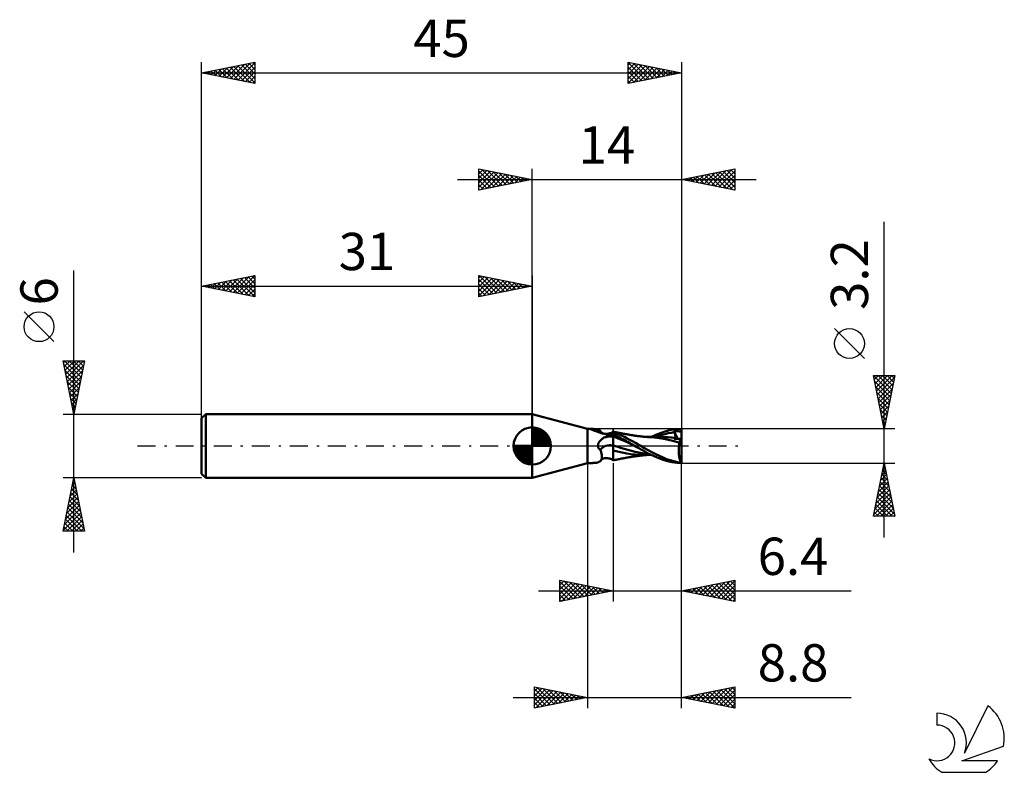
# Model space of a CAD drawing. Units: millimetres. Extents: x -17.1 to 75.3, y -30.6 to 40.
import ezdxf
from ezdxf.enums import TextEntityAlignment as Align

# ---------------------------------------------------------------- set-up
doc = ezdxf.new("R2010")
doc.units = ezdxf.units.MM
doc.header["$LTSCALE"] = 4.2
doc.linetypes.add('LONGDASH_DASH', pattern=[0.85, 0.4, -0.2, 0.05, -0.2])
for name, color, linetype in [('1', 4, 'CONTINUOUS'), ('2', 7, 'CONTINUOUS'), ('4', 2, 'LONGDASH_DASH'), ('CUT', 1, 'CONTINUOUS'), ('NOCUT', 7, 'CONTINUOUS'), ('SK1', 4, 'CONTINUOUS'), ('SK2', 7, 'CONTINUOUS'), ('SK4', 2, 'LONGDASH_DASH'), ('SK6', 5, 'CONTINUOUS')]:
    doc.layers.add(name, color=color, linetype=linetype)
doc.styles.get("Standard").update_dxf_attribs({"font": 'Monospac821 BT'})

msp = doc.modelspace()

# ---------------------------------------------------------------- linework, layer by layer
at = {"layer": '1', "color": 4, "linetype": 'CONTINUOUS', "lineweight": 50}
for p, q in [((36.2, 1.6), (31, 3)), ((31, -3), (31, 3)), ((36.2, 1.6), (36.495, 1.6)), ((36.2, -1.6), (36.2, 1.6)), ((36.447, 1.596), (36.449, 1.597)), ((36.447, 1.595), (36.447, 1.596)), ((36.447, 1.593), (36.447, 1.595)), ((36.449, 1.592), (36.447, 1.593)), ((36.449, 1.597), (36.451, 1.598)), ((36.451, 1.59), (36.449, 1.592)), ((36.451, 1.598), (36.455, 1.598)), ((36.454, 1.588), (36.451, 1.59)), ((36.458, 1.586), (36.454, 1.588)), ((36.455, 1.598), (36.459, 1.599)), ((36.464, 1.584), (36.458, 1.586)), ((36.459, 1.599), (36.464, 1.599)), ((36.464, 1.599), (36.47, 1.6)), ((36.47, 1.582), (36.464, 1.584)), ((36.47, 1.6), (36.477, 1.6)), ((36.477, 1.579), (36.47, 1.582)), ((36.477, 1.6), (36.486, 1.6)), ((36.485, 1.576), (36.477, 1.579)), ((36.494, 1.573), (36.485, 1.576)), ((36.486, 1.6), (36.495, 1.6)), ((36.547, 1.557), (36.494, 1.573)), ((36.505, 1.6), (36.495, 1.6)), ((36.516, 1.6), (36.505, 1.6)), ((36.528, 1.6), (36.516, 1.6)), ((36.541, 1.6), (36.528, 1.6)), ((36.555, 1.599), (36.541, 1.6)), ((36.602, 1.538), (36.547, 1.557)), ((36.569, 1.599), (36.555, 1.599)), ((36.583, 1.599), (36.569, 1.599)), ((36.653, 1.598), (36.583, 1.599)), ((36.659, 1.516), (36.602, 1.538)), ((36.721, 1.596), (36.653, 1.598)), ((36.72, 1.491), (36.659, 1.516)), ((36.783, 1.465), (36.72, 1.491)), ((36.787, 1.593), (36.721, 1.596)), ((36.85, 1.437), (36.783, 1.465)), ((36.851, 1.589), (36.787, 1.593)), ((36.919, 1.408), (36.85, 1.437)), ((36.913, 1.583), (36.851, 1.589)), ((36.973, 1.575), (36.913, 1.583)), ((36.992, 1.378), (36.919, 1.408)), ((37.031, 1.566), (36.973, 1.575)), ((37.067, 1.348), (36.992, 1.378)), ((37.086, 1.555), (37.031, 1.566)), ((37.144, 1.319), (37.067, 1.348)), ((37.14, 1.541), (37.086, 1.555)), ((37.191, 1.525), (37.14, 1.541)), ((37.224, 1.29), (37.144, 1.319)), ((37.239, 1.506), (37.191, 1.525)), ((37.306, 1.262), (37.224, 1.29)), ((37.284, 1.485), (37.239, 1.506)), ((37.327, 1.46), (37.284, 1.485)), ((37.39, 1.235), (37.306, 1.262)), ((37.366, 1.432), (37.327, 1.46)), ((37.401, 1.402), (37.366, 1.432)), ((37.476, 1.21), (37.39, 1.235)), ((37.433, 1.367), (37.401, 1.402)), ((37.46, 1.33), (37.433, 1.367)), ((37.481, 1.302), (37.461, 1.33)), ((37.563, 1.186), (37.476, 1.21)), ((37.489, 1.293), (37.481, 1.302)), ((37.512, 1.268), (37.489, 1.293)), ((37.538, 1.246), (37.512, 1.268)), ((37.557, 1.232), (37.538, 1.246)), ((37.583, 1.215), (37.557, 1.232)), ((37.652, 1.164), (37.563, 1.186)), ((37.612, 1.2), (37.583, 1.215)), ((37.66, 1.179), (37.612, 1.2)), ((37.742, 1.144), (37.652, 1.164)), ((37.705, 1.164), (37.66, 1.179)), ((37.759, 1.151), (37.705, 1.164)), ((37.833, 1.126), (37.742, 1.144)), ((37.82, 1.141), (37.759, 1.151)), ((37.834, 1.14), (37.82, 1.141)), ((37.925, 1.111), (37.833, 1.126)), ((37.892, 1.136), (37.834, 1.14)), ((37.955, 1.136), (37.892, 1.136)), ((37.965, 1.106), (37.925, 1.111)), ((37.955, 1.136), (38.028, 1.14)), ((37.958, 0.892), (38.077, 0.939)), ((38.005, 1.104), (37.965, 1.106)), ((38.045, 1.102), (38.005, 1.104)), ((38.028, 1.14), (38.106, 1.15)), ((38.085, 1.102), (38.045, 1.102)), ((38.077, 0.939), (38.201, 0.982)), ((38.085, 1.102), (38.125, 1.103)), ((38.106, 1.15), (38.192, 1.168)), ((38.125, 1.103), (38.165, 1.105)), ((38.165, 1.105), (38.204, 1.109)), ((38.192, 1.168), (38.268, 1.187)), ((38.201, 0.982), (38.329, 1.019)), ((38.204, 1.109), (38.242, 1.114)), ((38.242, 1.114), (38.279, 1.12)), ((38.268, 1.187), (38.351, 1.215)), ((38.279, 1.12), (38.315, 1.127)), ((38.315, 1.127), (38.35, 1.134)), ((38.329, 1.019), (38.462, 1.05)), ((38.35, 1.134), (38.383, 1.143)), ((38.351, 1.215), (38.435, 1.248)), ((38.383, 1.143), (38.415, 1.153)), ((38.415, 1.153), (38.444, 1.163)), ((38.435, 1.248), (38.518, 1.286)), ((38.444, 1.163), (38.472, 1.174)), ((38.462, 1.05), (38.6, 1.077)), ((38.472, 1.174), (38.498, 1.185)), ((38.498, 1.185), (38.522, 1.196)), ((38.518, 1.286), (38.6, 1.331)), ((38.522, 1.196), (38.538, 1.205)), ((38.538, 1.205), (38.554, 1.214)), ((38.554, 1.214), (38.568, 1.223)), ((38.568, 1.223), (38.58, 1.232)), ((38.58, 1.232), (38.591, 1.241)), ((38.591, 1.241), (38.6, 1.25)), ((38.692, 1.327), (38.6, 1.347)), ((38.6, -1.347), (38.6, 1.347)), ((38.722, 1.25), (38.6, 1.296)), ((38.802, 0.991), (38.6, 1.085)), ((38.784, 1.307), (38.692, 1.327)), ((38.899, 1.18), (38.722, 1.25)), ((38.876, 1.287), (38.784, 1.307)), ((38.995, 0.897), (38.802, 0.991)), ((38.969, 1.268), (38.876, 1.287)), ((39.126, 1.084), (38.899, 1.18)), ((38.997, 1.262), (38.969, 1.268)), ((39.085, 1.244), (38.997, 1.262)), ((39.173, 1.226), (39.085, 1.244)), ((39.387, 0.969), (39.126, 1.084)), ((39.26, 1.209), (39.173, 1.226)), ((39.348, 1.192), (39.26, 1.209)), ((39.395, 1.183), (39.348, 1.192)), ((39.649, 0.845), (39.387, 0.969)), ((39.48, 1.166), (39.395, 1.183)), ((39.564, 1.151), (39.48, 1.166)), ((39.649, 1.135), (39.564, 1.151)), ((39.734, 1.119), (39.649, 1.135)), ((39.792, 1.109), (39.734, 1.119)), ((39.874, 1.094), (39.792, 1.109)), ((39.955, 1.08), (39.874, 1.094)), ((40.037, 1.066), (39.955, 1.08)), ((40.118, 1.052), (40.037, 1.066)), ((40.19, 1.039), (40.118, 1.052)), ((40.267, 1.027), (40.19, 1.039)), ((40.344, 1.014), (40.267, 1.027)), ((40.421, 1.002), (40.344, 1.014)), ((40.498, 0.99), (40.421, 1.002)), ((40.588, 0.977), (40.498, 0.99)), ((40.662, 0.966), (40.588, 0.977)), ((40.736, 0.956), (40.662, 0.966)), ((40.811, 0.946), (40.736, 0.956)), ((40.885, 0.936), (40.811, 0.946)), ((40.935, 0.93), (40.885, 0.936)), ((40.985, 0.924), (40.935, 0.93)), ((41.057, 0.915), (40.985, 0.924)), ((42.178, 0.844), (42.606, 1.041)), ((42.595, 0.856), (42.884, 0.955)), ((42.606, 1.041), (43.082, 1.231)), ((42.884, 0.955), (43.173, 1.044)), ((43.082, 1.231), (43.549, 1.387)), ((43.173, 1.044), (43.462, 1.124)), ((43.462, 1.124), (43.751, 1.191)), ((43.549, 1.387), (44.026, 1.503)), ((43.751, 1.191), (44.04, 1.244)), ((44.026, 1.503), (44.514, 1.575)), ((44.04, 1.244), (44.329, 1.282)), ((44.289, 1.379), (44.333, 1.381)), ((44.295, 1.365), (44.289, 1.379)), ((44.657, 0.666), (44.289, 1.379)), ((44.301, 1.351), (44.295, 1.365)), ((44.306, 1.338), (44.301, 1.351)), ((44.312, 1.324), (44.306, 1.338)), ((44.318, 1.31), (44.312, 1.324)), ((44.323, 1.296), (44.318, 1.31)), ((44.329, 1.282), (44.323, 1.296)), ((44.342, 1.25), (44.329, 1.282)), ((44.333, 1.381), (44.375, 1.383)), ((44.355, 1.217), (44.342, 1.25)), ((44.366, 1.186), (44.355, 1.217)), ((44.377, 1.155), (44.366, 1.186)), ((44.375, 1.383), (44.418, 1.384)), ((44.387, 1.125), (44.377, 1.155)), ((44.396, 1.095), (44.387, 1.125)), ((44.404, 1.067), (44.396, 1.095)), ((44.41, 1.039), (44.404, 1.067)), ((44.416, 1.012), (44.41, 1.039)), ((44.421, 0.986), (44.416, 1.012)), ((44.418, 1.384), (44.461, 1.385)), ((44.425, 0.962), (44.421, 0.986)), ((44.428, 0.937), (44.425, 0.962)), ((44.429, 0.914), (44.428, 0.937)), ((44.461, 1.385), (44.503, 1.386)), ((44.503, 1.386), (44.547, 1.386)), ((44.514, 1.575), (45, 1.6)), ((44.59, 1.385), (44.547, 1.386)), ((44.633, 1.384), (44.59, 1.385)), ((44.675, 1.383), (44.633, 1.384)), ((44.718, 1.381), (44.675, 1.383)), ((44.762, 1.378), (44.718, 1.381)), ((44.805, 1.373), (44.762, 1.378)), ((44.841, 1.368), (44.805, 1.373)), ((44.871, 1.362), (44.841, 1.368)), ((44.896, 1.355), (44.871, 1.362)), ((44.915, 1.348), (44.896, 1.355)), ((44.931, 1.34), (44.915, 1.348)), ((44.944, 1.331), (44.931, 1.34)), ((44.956, 1.32), (44.944, 1.331)), ((44.959, 1.316), (44.956, 1.32)), ((44.956, 1.32), (44.963, 1.32)), ((44.964, 1.312), (44.959, 1.316)), ((44.963, 1.32), (44.97, 1.32)), ((44.969, 1.308), (44.964, 1.312)), ((44.975, 1.303), (44.969, 1.308)), ((44.97, 1.32), (44.978, 1.32)), ((44.982, 1.298), (44.975, 1.303)), ((44.978, 1.32), (44.985, 1.32)), ((44.991, 1.292), (44.982, 1.298)), ((44.985, 1.32), (44.993, 1.32)), ((45, 1.286), (44.991, 1.292)), ((44.993, 1.32), (45, 1.32)), ((45, -1.6), (45, 1.6)), ((37.166, 0.04), (37.169, 0.08)), ((37.166, 0), (37.166, 0.04)), ((37.168, -0.022), (37.166, 0)), ((37.169, 0.08), (37.175, 0.12)), ((37.175, 0.12), (37.184, 0.159)), ((37.184, 0.159), (37.195, 0.197)), ((37.195, 0.197), (37.209, 0.235)), ((37.209, 0.235), (37.225, 0.272)), ((37.225, 0.272), (37.243, 0.308)), ((37.243, 0.308), (37.263, 0.344)), ((37.263, 0.344), (37.285, 0.38)), ((37.285, 0.38), (37.309, 0.415)), ((37.309, 0.415), (37.336, 0.45)), ((37.336, 0.45), (37.365, 0.485)), ((37.365, 0.485), (37.396, 0.52)), ((37.396, 0.52), (37.429, 0.554)), ((37.429, 0.554), (37.463, 0.586)), ((37.463, 0.586), (37.499, 0.618)), ((37.499, 0.618), (37.535, 0.648)), ((37.535, 0.648), (37.573, 0.677)), ((37.573, 0.677), (37.612, 0.705)), ((37.612, 0.705), (37.652, 0.731)), ((37.652, 0.731), (37.692, 0.757)), ((37.692, 0.757), (37.733, 0.781)), ((37.733, 0.781), (37.843, 0.839)), ((37.843, 0.839), (37.958, 0.892)), ((38.942, 0.76), (38.6, 0.894)), ((38.945, -0.053), (38.6, 0.058)), ((39.285, 0.619), (38.942, 0.76)), ((39.179, 0.805), (38.995, 0.897)), ((39.352, 0.717), (39.179, 0.805)), ((39.627, 0.471), (39.285, 0.619)), ((39.512, 0.634), (39.352, 0.717)), ((39.667, 0.551), (39.512, 0.634)), ((39.97, 0.316), (39.627, 0.471)), ((39.91, 0.714), (39.649, 0.845)), ((39.822, 0.467), (39.667, 0.551)), ((39.976, 0.381), (39.822, 0.467)), ((40.165, 0.578), (39.91, 0.714)), ((40.312, 0.154), (39.97, 0.316)), ((40.131, 0.293), (39.976, 0.381)), ((40.34, 0.172), (40.131, 0.293)), ((40.42, 0.437), (40.165, 0.578)), ((40.655, -0.009), (40.312, 0.154)), ((40.638, 0), (40.34, 0.172)), ((40.677, 0.293), (40.42, 0.437)), ((40.641, -0.001), (40.638, 0)), ((40.937, 0.147), (40.677, 0.293)), ((41.196, 0), (40.937, 0.147)), ((41.13, 0.907), (41.057, 0.915)), ((41.202, 0.898), (41.13, 0.907)), ((41.543, -0.2), (41.196, 0)), ((41.274, 0.891), (41.202, 0.898)), ((41.328, 0.885), (41.274, 0.891)), ((41.383, 0.879), (41.328, 0.885)), ((41.451, 0.873), (41.383, 0.879)), ((41.52, 0.866), (41.451, 0.873)), ((41.588, 0.86), (41.52, 0.866)), ((41.657, 0.854), (41.588, 0.86)), ((41.719, 0.849), (41.657, 0.854)), ((41.78, 0.844), (41.719, 0.849)), ((41.836, 0.84), (41.78, 0.844)), ((41.896, 0.844), (41.821, 0.844)), ((41.891, 0.836), (41.836, 0.84)), ((41.947, 0.832), (41.891, 0.836)), ((41.957, 0.844), (41.896, 0.844)), ((42.002, 0.829), (41.947, 0.832)), ((42.019, 0.844), (41.957, 0.844)), ((42.445, 0.793), (42.002, 0.829)), ((42.081, 0.844), (42.019, 0.844)), ((42.142, 0.844), (42.081, 0.844)), ((42.225, 0.843), (42.142, 0.844)), ((42.309, 0.843), (42.225, 0.843)), ((42.366, 0.843), (42.309, 0.843)), ((42.423, 0.843), (42.366, 0.843)), ((42.481, 0.843), (42.423, 0.843)), ((42.915, 0.736), (42.445, 0.793)), ((42.538, 0.843), (42.481, 0.843)), ((42.586, 0.842), (42.538, 0.843)), ((42.634, 0.842), (42.586, 0.842)), ((42.682, 0.842), (42.634, 0.842)), ((42.731, 0.842), (42.682, 0.842)), ((42.781, 0.842), (42.731, 0.842)), ((42.832, 0.842), (42.781, 0.842)), ((42.882, 0.842), (42.832, 0.842)), ((42.933, 0.841), (42.882, 0.842)), ((43.343, 0.663), (42.915, 0.736)), ((42.987, 0.841), (42.933, 0.841)), ((43.04, 0.841), (42.987, 0.841)), ((43.094, 0.841), (43.04, 0.841)), ((43.148, 0.841), (43.094, 0.841)), ((43.344, 0.838), (43.148, 0.841)), ((43.788, 0.566), (43.343, 0.663)), ((43.54, 0.832), (43.344, 0.838)), ((43.737, 0.82), (43.54, 0.832)), ((43.933, 0.805), (43.737, 0.82)), ((44.311, 0.442), (43.788, 0.566)), ((44.129, 0.786), (43.933, 0.805)), ((44.325, 0.763), (44.129, 0.786)), ((44.305, 0.668), (44.306, 0.683)), ((44.384, 0.667), (44.305, 0.668)), ((44.306, 0.683), (44.308, 0.699)), ((44.308, 0.699), (44.31, 0.713)), ((44.31, 0.713), (44.313, 0.727)), ((44.816, 0.309), (44.311, 0.442)), ((44.313, 0.727), (44.316, 0.74)), ((44.316, 0.74), (44.32, 0.752)), ((44.32, 0.752), (44.325, 0.763)), ((44.325, 0.763), (44.325, 0.763)), ((44.326, 0.763), (44.325, 0.763)), ((44.326, 0.763), (44.326, 0.763)), ((44.326, 0.763), (44.326, 0.763)), ((44.326, 0.763), (44.326, 0.763)), ((44.326, 0.763), (44.326, 0.763)), ((44.343, 0.762), (44.326, 0.763)), ((44.343, 0.762), (44.358, 0.763)), ((44.358, 0.763), (44.371, 0.767)), ((44.371, 0.767), (44.383, 0.773)), ((44.383, 0.773), (44.394, 0.781)), ((44.464, 0.667), (44.384, 0.667)), ((44.394, 0.781), (44.404, 0.792)), ((44.404, 0.792), (44.412, 0.804)), ((44.412, 0.804), (44.418, 0.818)), ((44.418, 0.818), (44.423, 0.835)), ((44.423, 0.835), (44.427, 0.853)), ((44.427, 0.853), (44.429, 0.872)), ((44.43, 0.893), (44.429, 0.914)), ((44.429, 0.872), (44.43, 0.893)), ((44.547, 0.666), (44.464, 0.667)), ((44.631, 0.666), (44.547, 0.666)), ((44.719, 0.665), (44.631, 0.666)), ((44.809, 0.665), (44.719, 0.665)), ((44.764, -0.026), (44.771, 0.032)), ((44.771, 0.032), (44.778, 0.09)), ((44.778, 0.09), (44.786, 0.147)), ((44.786, 0.147), (44.795, 0.202)), ((44.795, 0.202), (44.805, 0.256)), ((44.805, 0.256), (44.816, 0.309)), ((44.903, 0.665), (44.809, 0.665)), ((44.816, 0.309), (44.821, 0.347)), ((44.821, 0.347), (44.827, 0.384)), ((44.827, 0.384), (44.833, 0.42)), ((44.833, 0.42), (44.84, 0.456)), ((44.84, 0.456), (44.848, 0.49)), ((44.848, 0.49), (44.856, 0.522)), ((44.856, 0.522), (44.865, 0.554)), ((44.865, 0.554), (44.874, 0.584)), ((44.874, 0.584), (44.883, 0.612)), ((44.883, 0.612), (44.893, 0.639)), ((44.893, 0.639), (44.903, 0.665)), ((45, 0.28), (44.903, 0.665)), ((37.171, -0.043), (37.168, -0.022)), ((37.174, -0.065), (37.171, -0.043)), ((37.179, -0.086), (37.174, -0.065)), ((37.185, -0.107), (37.179, -0.086)), ((37.193, -0.127), (37.185, -0.107)), ((37.201, -0.147), (37.193, -0.127)), ((37.21, -0.166), (37.201, -0.147)), ((37.221, -0.185), (37.21, -0.166)), ((37.232, -0.203), (37.221, -0.185)), ((37.245, -0.221), (37.232, -0.203)), ((37.258, -0.238), (37.245, -0.221)), ((37.273, -0.254), (37.258, -0.238)), ((37.288, -0.269), (37.273, -0.254)), ((37.304, -0.284), (37.288, -0.269)), ((37.321, -0.297), (37.304, -0.284)), ((37.338, -0.31), (37.321, -0.297)), ((37.356, -0.322), (37.338, -0.31)), ((37.375, -0.333), (37.356, -0.322)), ((37.404, -0.405), (37.375, -0.333)), ((37.43, -0.477), (37.404, -0.405)), ((37.454, -0.549), (37.43, -0.477)), ((37.476, -0.62), (37.454, -0.549)), ((37.495, -0.691), (37.476, -0.62)), ((37.511, -0.76), (37.495, -0.691)), ((37.523, -0.828), (37.511, -0.76)), ((37.533, -0.894), (37.523, -0.828)), ((37.539, -0.959), (37.533, -0.894)), ((39.012, -0.53), (38.6, -0.41)), ((39.289, -0.159), (38.945, -0.053)), ((39.44, -0.627), (39.012, -0.53)), ((39.634, -0.259), (39.289, -0.159)), ((39.87, -0.705), (39.44, -0.627)), ((39.979, -0.356), (39.634, -0.259)), ((40.261, -0.764), (39.87, -0.705)), ((40.323, -0.449), (39.979, -0.356)), ((40.662, -0.808), (40.261, -0.764)), ((40.668, -0.534), (40.323, -0.449)), ((40.644, -0.003), (40.641, -0.001)), ((40.647, -0.004), (40.644, -0.003)), ((40.649, -0.006), (40.647, -0.004)), ((40.652, -0.007), (40.649, -0.006)), ((40.655, -0.009), (40.652, -0.007)), ((40.825, -0.106), (40.655, -0.009)), ((41.08, -0.835), (40.662, -0.808)), ((41.012, -0.609), (40.668, -0.534)), ((41.011, -0.211), (40.825, -0.106)), ((40.96, -0.927), (41.02, -0.919)), ((41.211, -0.324), (41.011, -0.211)), ((41.357, -0.676), (41.012, -0.609)), ((41.02, -0.919), (41.096, -0.91)), ((41.505, -0.844), (41.08, -0.835)), ((41.096, -0.91), (41.17, -0.902)), ((41.17, -0.902), (41.245, -0.894)), ((41.415, -0.438), (41.211, -0.324)), ((41.245, -0.894), (41.306, -0.887)), ((41.306, -0.887), (41.361, -0.882)), ((41.701, -0.733), (41.357, -0.676)), ((41.361, -0.882), (41.424, -0.875)), ((41.619, -0.55), (41.415, -0.438)), ((41.424, -0.875), (41.495, -0.869)), ((41.495, -0.869), (41.565, -0.862)), ((41.505, -0.844), (41.569, -0.844)), ((41.882, -0.396), (41.543, -0.2)), ((41.565, -0.862), (41.635, -0.856)), ((41.569, -0.844), (41.633, -0.844)), ((41.823, -0.661), (41.619, -0.55)), ((41.633, -0.844), (41.697, -0.844)), ((41.635, -0.856), (41.699, -0.851)), ((41.761, -0.844), (41.697, -0.844)), ((41.699, -0.851), (41.763, -0.845)), ((42.046, -0.78), (41.701, -0.733)), ((41.84, -0.844), (41.761, -0.844)), ((41.763, -0.845), (41.82, -0.841)), ((42.088, -0.8), (41.823, -0.661)), ((41.84, -0.844), (41.914, -0.844)), ((42.228, -0.587), (41.882, -0.396)), ((41.914, -0.844), (41.978, -0.844)), ((41.978, -0.844), (42.041, -0.844)), ((42.041, -0.844), (42.105, -0.844)), ((42.443, -0.969), (42.088, -0.8)), ((42.105, -0.844), (42.174, -0.843)), ((42.579, -0.768), (42.228, -0.587)), ((42.929, -0.936), (42.579, -0.768)), ((44.743, -0.395), (44.744, -0.332)), ((44.743, -0.457), (44.743, -0.395)), ((44.744, -0.519), (44.743, -0.457)), ((44.744, -0.332), (44.746, -0.27)), ((44.746, -0.582), (44.744, -0.519)), ((44.746, -0.27), (44.749, -0.208)), ((44.748, -0.644), (44.746, -0.582)), ((44.752, -0.705), (44.748, -0.644)), ((44.749, -0.208), (44.753, -0.147)), ((44.757, -0.766), (44.752, -0.705)), ((44.753, -0.147), (44.758, -0.086)), ((44.763, -0.825), (44.757, -0.766)), ((44.758, -0.086), (44.764, -0.026)), ((44.769, -0.884), (44.763, -0.825)), ((44.777, -0.941), (44.769, -0.884)), ((31, -3), (36.2, -1.6)), ((36.2, -1.6), (36.495, -1.6)), ((36.495, -1.6), (36.505, -1.6)), ((36.505, -1.6), (36.516, -1.6)), ((36.516, -1.6), (36.528, -1.6)), ((36.528, -1.6), (36.541, -1.6)), ((36.541, -1.6), (36.555, -1.599)), ((36.555, -1.599), (36.569, -1.599)), ((36.569, -1.599), (36.583, -1.599)), ((36.583, -1.599), (36.653, -1.598)), ((36.653, -1.598), (36.721, -1.596)), ((36.721, -1.596), (36.787, -1.593)), ((36.787, -1.593), (36.851, -1.589)), ((36.851, -1.589), (36.913, -1.583)), ((36.913, -1.583), (36.973, -1.575)), ((36.973, -1.575), (37.031, -1.566)), ((37.031, -1.566), (37.086, -1.555)), ((37.086, -1.555), (37.14, -1.541)), ((37.14, -1.541), (37.191, -1.525)), ((37.191, -1.525), (37.239, -1.506)), ((37.239, -1.506), (37.284, -1.485)), ((37.284, -1.485), (37.327, -1.46)), ((37.327, -1.46), (37.366, -1.432)), ((37.366, -1.432), (37.401, -1.402)), ((37.401, -1.402), (37.433, -1.367)), ((37.433, -1.367), (37.46, -1.33)), ((37.46, -1.33), (37.485, -1.287)), ((37.461, -1.33), (37.481, -1.302)), ((37.481, -1.302), (37.489, -1.293)), ((37.485, -1.287), (37.505, -1.241)), ((37.489, -1.293), (37.512, -1.268)), ((37.505, -1.241), (37.521, -1.19)), ((37.512, -1.268), (37.538, -1.246)), ((37.521, -1.19), (37.532, -1.137)), ((37.532, -1.137), (37.539, -1.08)), ((37.538, -1.246), (37.557, -1.232)), ((37.541, -1.021), (37.539, -0.959)), ((37.539, -1.08), (37.541, -1.021)), ((37.557, -1.232), (37.583, -1.215)), ((37.583, -1.215), (37.612, -1.2)), ((37.612, -1.2), (37.66, -1.179)), ((37.66, -1.179), (37.705, -1.164)), ((37.705, -1.164), (37.759, -1.151)), ((37.759, -1.151), (37.82, -1.141)), ((37.82, -1.141), (37.834, -1.14)), ((37.834, -1.14), (37.892, -1.136)), ((37.892, -1.136), (37.955, -1.136)), ((38.028, -1.14), (37.955, -1.136)), ((38.106, -1.15), (38.028, -1.14)), ((38.192, -1.168), (38.106, -1.15)), ((38.268, -1.187), (38.192, -1.168)), ((38.351, -1.215), (38.268, -1.187)), ((38.435, -1.248), (38.351, -1.215)), ((38.518, -1.286), (38.435, -1.248)), ((38.6, -1.331), (38.518, -1.286)), ((38.6, -1.347), (38.693, -1.327)), ((38.693, -1.327), (38.787, -1.306)), ((38.787, -1.306), (38.881, -1.286)), ((38.881, -1.286), (38.971, -1.267)), ((38.971, -1.267), (39.001, -1.261)), ((39.001, -1.261), (39.094, -1.242)), ((39.094, -1.242), (39.183, -1.224)), ((39.183, -1.224), (39.273, -1.206)), ((39.273, -1.206), (39.355, -1.19)), ((39.355, -1.19), (39.405, -1.181)), ((39.405, -1.181), (39.495, -1.163)), ((39.495, -1.163), (39.582, -1.147)), ((39.582, -1.147), (39.669, -1.131)), ((39.669, -1.131), (39.748, -1.117)), ((39.748, -1.117), (39.81, -1.106)), ((39.81, -1.106), (39.896, -1.09)), ((39.896, -1.09), (39.978, -1.076)), ((39.978, -1.076), (40.062, -1.061)), ((40.062, -1.061), (40.141, -1.048)), ((40.141, -1.048), (40.215, -1.035)), ((40.215, -1.035), (40.294, -1.022)), ((40.294, -1.022), (40.372, -1.01)), ((40.372, -1.01), (40.45, -0.997)), ((40.45, -0.997), (40.534, -0.985)), ((40.534, -0.985), (40.619, -0.972)), ((40.619, -0.972), (40.694, -0.962)), ((40.694, -0.962), (40.77, -0.951)), ((40.77, -0.951), (40.849, -0.941)), ((40.849, -0.941), (40.91, -0.933)), ((40.91, -0.933), (40.96, -0.927)), ((42.862, -1.147), (42.443, -0.969)), ((43.285, -1.303), (42.862, -1.147)), ((43.268, -1.088), (42.929, -0.936)), ((43.601, -1.224), (43.268, -1.088)), ((43.7, -1.429), (43.285, -1.303)), ((43.941, -1.34), (43.601, -1.224)), ((44.13, -1.523), (43.7, -1.429)), ((44.282, -1.436), (43.941, -1.34)), ((44.567, -1.58), (44.13, -1.523)), ((44.622, -1.511), (44.282, -1.436)), ((45, -1.6), (44.567, -1.58)), ((44.961, -1.564), (44.622, -1.511)), ((44.785, -0.998), (44.777, -0.941)), ((44.794, -1.053), (44.785, -0.998)), ((44.805, -1.106), (44.794, -1.053)), ((44.816, -1.158), (44.805, -1.106)), ((44.827, -1.208), (44.816, -1.158)), ((44.84, -1.256), (44.827, -1.208)), ((44.853, -1.302), (44.84, -1.256)), ((44.867, -1.346), (44.853, -1.302)), ((44.881, -1.388), (44.867, -1.346)), ((44.896, -1.428), (44.881, -1.388)), ((44.912, -1.465), (44.896, -1.428)), ((44.928, -1.501), (44.912, -1.465)), ((44.944, -1.533), (44.928, -1.501)), ((44.961, -1.564), (44.944, -1.533))]:
    msp.add_line(p, q, dxfattribs=at)
for centre, major_axis, ratio, start_param, end_param in [((37.99, 2.461), (1.35, 0.953), 0.81336, 3.061959, 3.123688), ((37.99, 2.461), (1.35, 0.953), 0.81336, 4.410933, 4.593865), ((38.694, -1.464), (-1.423, 1.004), 0.813361, 5.290606, 6.167406), ((38.866, -1.22), (-1.964, 1.386), 0.813361, 5.35101, 5.757063), ((45.071, 0), (0, 1.6), 0.32492, 2.92883, 3.005028)]:
    msp.add_ellipse(centre, major_axis=major_axis, ratio=ratio, start_param=start_param, end_param=end_param, dxfattribs=at)
at = {"layer": '2', "color": 7, "linetype": 'CONTINUOUS', "lineweight": 25}
for p, q in [((26, 24), (26, 26)), ((26, 26), (31, 25)), ((26, 25.971), (26.024, 25.995)), ((26, 25.547), (26.377, 25.924)), ((26.267, 25.947), (27.844, 24.369)), ((31, 0), (31, 26)), ((45, 26), (45, 1.6)), ((45, 25), (50, 26)), ((48.156, 24.369), (49.734, 25.947)), ((49.27, 25.854), (50, 25.123)), ((49.623, 25.925), (50, 25.548)), ((49.977, 25.995), (50, 25.972)), ((50, 26), (50, 24)), ((24, 25), (52, 25)), ((26, 25.123), (26.731, 25.854)), ((26, 25.789), (27.491, 24.298)), ((26, 24.698), (27.085, 25.783)), ((26, 24.274), (27.438, 25.712)), ((26, 25.365), (27.137, 24.227)), ((31, 25), (26, 24)), ((26, 24.94), (26.784, 24.157)), ((26.187, 24.037), (27.792, 25.642)), ((26.718, 24.144), (28.145, 25.571)), ((26.797, 25.841), (28.198, 24.44)), ((27.248, 24.25), (28.499, 25.5)), ((27.327, 25.735), (28.551, 24.51)), ((27.778, 24.356), (28.852, 25.429)), ((27.858, 25.628), (28.905, 24.581)), ((28.309, 24.462), (29.206, 25.359)), ((28.388, 25.522), (29.259, 24.652)), ((28.839, 24.568), (29.559, 25.288)), ((28.918, 25.416), (29.612, 24.722)), ((29.369, 24.674), (29.913, 25.217)), ((29.449, 25.31), (29.966, 24.793)), ((29.9, 24.78), (30.267, 25.147)), ((29.979, 25.204), (30.319, 24.864)), ((30.43, 24.886), (30.62, 25.076)), ((30.509, 25.098), (30.673, 24.935)), ((30.96, 24.992), (30.974, 25.005)), ((50, 24), (45, 25)), ((45.027, 25.005), (45.04, 24.992)), ((45.328, 24.934), (45.492, 25.098)), ((45.381, 25.076), (45.571, 24.886)), ((45.681, 24.864), (46.022, 25.204)), ((45.734, 25.147), (46.101, 24.78)), ((46.035, 24.793), (46.552, 25.31)), ((46.088, 25.217), (46.631, 24.674)), ((46.388, 24.722), (47.083, 25.416)), ((46.441, 25.288), (47.162, 24.568)), ((46.742, 24.652), (47.613, 25.523)), ((46.795, 25.359), (47.692, 24.462)), ((47.096, 24.581), (48.143, 25.629)), ((47.148, 25.43), (48.222, 24.355)), ((47.449, 24.51), (48.674, 25.735)), ((47.502, 25.5), (48.753, 24.249)), ((47.803, 24.439), (49.204, 25.841)), ((47.855, 25.571), (49.283, 24.143)), ((48.209, 25.642), (49.813, 24.037)), ((48.51, 24.298), (50, 25.788)), ((48.562, 25.712), (50, 24.275)), ((48.863, 24.227), (50, 25.364)), ((48.916, 25.783), (50, 24.699)), ((49.217, 24.157), (50, 24.94)), ((26, 24.516), (26.43, 24.086)), ((26, 24.092), (26.077, 24.015)), ((49.57, 24.086), (50, 24.515)), ((49.924, 24.015), (50, 24.091)), ((64, -8.6), (64, 21.025)), ((62.15, 8.212), (59.35, 11.012)), ((64, 1.6), (63, 6.6)), ((63, 6.6), (65, 6.6)), ((63.008, 6.56), (63.048, 6.6)), ((63.008, 6.6), (64.668, 4.94)), ((63.079, 6.206), (63.472, 6.6)), ((63.149, 5.853), (63.897, 6.6)), ((63.22, 5.499), (64.321, 6.6)), ((63.291, 5.146), (64.745, 6.6)), ((63.432, 6.6), (64.739, 5.294)), ((63.857, 6.6), (64.809, 5.647)), ((65, 6.6), (64, 1.6)), ((64.281, 6.6), (64.88, 6.001)), ((64.705, 6.6), (64.951, 6.354)), ((63.104, 6.08), (64.597, 4.586)), ((63.21, 5.549), (64.527, 4.233)), ((63.362, 4.792), (64.958, 6.388)), ((63.432, 4.439), (64.852, 5.858)), ((63.316, 5.019), (64.456, 3.879)), ((63.503, 4.085), (64.746, 5.328)), ((63.574, 3.732), (64.639, 4.797)), ((63.422, 4.489), (64.385, 3.526)), ((63.528, 3.958), (64.314, 3.172)), ((63.644, 3.378), (64.533, 4.267)), ((63.715, 3.024), (64.427, 3.737)), ((63.634, 3.428), (64.244, 2.819)), ((63.74, 2.898), (64.173, 2.465)), ((63.786, 2.671), (64.321, 3.206)), ((63.847, 2.367), (64.102, 2.112)), ((63.857, 2.317), (64.215, 2.676)), ((63.927, 1.964), (64.109, 2.146)), ((65, 1.6), (45, 1.6)), ((63.953, 1.837), (64.032, 1.758)), ((63.998, 1.61), (64.003, 1.615)), ((36.2, -1.6), (36.2, -24.6)), ((38.6, -1.6), (38.6, -14.6)), ((45, -1.6), (65, -1.6)), ((45, -14.6), (45, -1.6)), ((45, -24.6), (45, -1.6)), ((63, -6.6), (64, -1.6)), ((63.991, -1.644), (64.006, -1.63)), ((63.999, -1.604), (64.001, -1.606)), ((64, -1.6), (65, -6.6)), ((63.673, -3.235), (64.218, -2.69)), ((63.779, -2.705), (64.147, -2.337)), ((63.787, -2.664), (64.319, -3.197)), ((63.858, -2.311), (64.213, -2.666)), ((63.885, -2.175), (64.077, -1.983)), ((63.929, -1.957), (64.107, -2.136)), ((63.461, -4.296), (64.359, -3.397)), ((63.567, -3.766), (64.289, -3.044)), ((63.646, -3.371), (64.531, -4.257)), ((63.716, -3.018), (64.425, -3.727)), ((63.143, -5.887), (64.572, -4.458)), ((63.249, -5.357), (64.501, -4.104)), ((63.355, -4.826), (64.43, -3.751)), ((63.434, -4.432), (64.85, -5.848)), ((63.504, -4.079), (64.744, -5.318)), ((63.575, -3.725), (64.638, -4.788)), ((63.037, -6.417), (64.642, -4.812)), ((63.221, -5.493), (64.329, -6.6)), ((63.278, -6.6), (64.713, -5.165)), ((63.292, -5.139), (64.753, -6.6)), ((63.363, -4.786), (64.956, -6.379)), ((63.702, -6.6), (64.784, -5.519)), ((63.08, -6.2), (63.48, -6.6)), ((63.151, -5.846), (63.904, -6.6)), ((64.127, -6.6), (64.854, -5.872)), ((64.551, -6.6), (64.925, -6.226)), ((65, -6.6), (63, -6.6)), ((63.009, -6.553), (63.056, -6.6)), ((64.975, -6.6), (64.996, -6.579)), ((33.6, -14.6), (33.6, -12.6)), ((33.6, -12.6), (38.6, -13.6)), ((33.6, -12.63), (33.625, -12.605)), ((33.6, -13.055), (33.979, -12.676)), ((33.6, -12.704), (35.18, -14.284)), ((33.6, -13.479), (34.332, -12.746)), ((33.6, -13.903), (34.686, -12.817)), ((33.6, -14.327), (35.039, -12.888)), ((34.001, -12.68), (35.534, -14.213)), ((34.531, -12.786), (35.887, -14.143)), ((35.061, -12.892), (36.241, -14.072)), ((45, -13.6), (50, -12.6)), ((47.328, -14.066), (48.492, -12.902)), ((47.682, -14.136), (49.022, -12.796)), ((48.035, -14.207), (49.553, -12.689)), ((48.389, -14.278), (50, -12.666)), ((48.529, -12.894), (50, -14.365)), ((48.883, -12.823), (50, -13.941)), ((49.236, -12.753), (50, -13.516)), ((49.59, -12.682), (50, -13.092)), ((49.943, -12.611), (50, -12.668)), ((50, -12.6), (50, -14.6)), ((31.6, -13.6), (60.925, -13.6)), ((33.6, -13.128), (34.827, -14.355)), ((33.6, -13.552), (34.473, -14.425)), ((38.6, -13.6), (33.6, -14.6)), ((33.79, -14.562), (35.393, -12.959)), ((34.32, -14.456), (35.747, -13.029)), ((34.85, -14.35), (36.1, -13.1)), ((35.381, -14.244), (36.454, -13.171)), ((35.592, -12.998), (36.594, -14.001)), ((35.911, -14.138), (36.807, -13.241)), ((36.122, -13.104), (36.948, -13.93)), ((36.441, -14.032), (37.161, -13.312)), ((36.652, -13.21), (37.301, -13.86)), ((36.972, -13.926), (37.514, -13.383)), ((37.183, -13.317), (37.655, -13.789)), ((37.502, -13.82), (37.868, -13.454)), ((37.713, -13.423), (38.009, -13.718)), ((38.032, -13.714), (38.221, -13.524)), ((38.243, -13.529), (38.362, -13.648)), ((38.563, -13.607), (38.575, -13.595)), ((50, -14.6), (45, -13.6)), ((45.207, -13.641), (45.31, -13.538)), ((45.347, -13.531), (45.521, -13.704)), ((45.56, -13.712), (45.84, -13.432)), ((45.701, -13.46), (46.051, -13.81)), ((45.914, -13.783), (46.371, -13.326)), ((46.054, -13.389), (46.582, -13.916)), ((46.267, -13.853), (46.901, -13.22)), ((46.408, -13.318), (47.112, -14.022)), ((46.621, -13.924), (47.431, -13.114)), ((46.762, -13.248), (47.642, -14.128)), ((46.974, -13.995), (47.962, -13.008)), ((47.115, -13.177), (48.173, -14.235)), ((47.469, -13.106), (48.703, -14.341)), ((47.822, -13.036), (49.233, -14.447)), ((48.176, -12.965), (49.764, -14.553)), ((48.742, -14.348), (50, -13.091)), ((49.096, -14.419), (50, -13.515)), ((33.6, -13.977), (34.119, -14.496)), ((33.6, -14.401), (33.766, -14.567)), ((49.449, -14.49), (50, -13.939)), ((49.803, -14.561), (50, -14.363)), ((31.2, -24.6), (31.2, -22.6)), ((31.2, -22.6), (36.2, -23.6)), ((31.2, -23.018), (31.548, -22.67)), ((31.2, -23.442), (31.902, -22.74)), ((31.2, -22.8), (32.7, -24.3)), ((31.2, -23.866), (32.255, -22.811)), ((31.2, -24.291), (32.609, -22.882)), ((31.344, -24.571), (32.962, -22.952)), ((31.48, -22.656), (33.053, -24.229)), ((31.874, -24.465), (33.316, -23.023)), ((32.01, -22.762), (33.407, -24.159)), ((32.541, -22.868), (33.761, -24.088)), ((33.071, -22.974), (34.114, -24.017)), ((33.601, -23.08), (34.468, -23.946)), ((45, -23.6), (50, -22.6)), ((46.822, -23.964), (47.734, -23.053)), ((47.176, -24.035), (48.264, -22.947)), ((47.53, -24.106), (48.794, -22.841)), ((47.621, -23.076), (48.931, -24.386)), ((47.883, -24.177), (49.325, -22.735)), ((47.974, -23.005), (49.461, -24.492)), ((48.237, -24.247), (49.855, -22.629)), ((48.328, -22.934), (49.992, -24.598)), ((48.59, -24.318), (50, -22.908)), ((48.681, -22.864), (50, -24.183)), ((49.035, -22.793), (50, -23.758)), ((49.388, -22.722), (50, -23.334)), ((49.742, -22.652), (50, -22.91)), ((50, -22.6), (50, -24.6)), ((29.2, -23.6), (60.925, -23.6)), ((31.2, -23.224), (32.346, -24.371)), ((36.2, -23.6), (31.2, -24.6)), ((31.2, -23.649), (31.993, -24.441)), ((32.404, -24.359), (33.67, -23.094)), ((32.935, -24.253), (34.023, -23.165)), ((33.465, -24.147), (34.377, -23.235)), ((33.995, -24.041), (34.73, -23.306)), ((34.132, -23.186), (34.821, -23.876)), ((34.526, -23.935), (35.084, -23.377)), ((34.662, -23.292), (35.175, -23.805)), ((35.056, -23.829), (35.437, -23.447)), ((35.192, -23.398), (35.528, -23.734)), ((35.586, -23.723), (35.791, -23.518)), ((35.723, -23.505), (35.882, -23.664)), ((36.117, -23.617), (36.144, -23.589)), ((50, -24.6), (45, -23.6)), ((45.055, -23.611), (45.082, -23.584)), ((45.146, -23.571), (45.219, -23.644)), ((45.408, -23.682), (45.612, -23.478)), ((45.499, -23.5), (45.749, -23.75)), ((45.762, -23.752), (46.143, -23.371)), ((45.853, -23.429), (46.279, -23.856)), ((46.115, -23.823), (46.673, -23.265)), ((46.206, -23.359), (46.81, -23.962)), ((46.469, -23.894), (47.203, -23.159)), ((46.56, -23.288), (47.34, -24.068)), ((46.913, -23.217), (47.87, -24.174)), ((47.267, -23.147), (48.401, -24.28)), ((48.944, -24.389), (50, -23.333)), ((49.297, -24.459), (50, -23.757)), ((31.2, -24.073), (31.639, -24.512)), ((31.2, -24.497), (31.286, -24.583)), ((49.651, -24.53), (50, -24.181))]:
    msp.add_line(p, q, dxfattribs=at)
msp.add_circle((60.75, 9.612), 1.4, dxfattribs=at)
at = {"layer": '4', "color": 2, "linetype": 'LONGDASH_DASH', "lineweight": 25}
msp.add_line((31, 0), (45, 0), dxfattribs=at)
at = {"layer": 'CUT', "color": 1, "linetype": 'CONTINUOUS', "lineweight": 25}
for p, q in [((45, 1.6), (38.6, 1.6)), ((38.6, 1.6), (38.6, 0)), ((45, 1.595), (45, 1.6)), ((45, 0), (45, 1.595)), ((38.6, 0), (45, 0))]:
    msp.add_line(p, q, dxfattribs=at)
at = {"layer": 'NOCUT', "color": 7, "linetype": 'CONTINUOUS', "lineweight": 25}
for p, q in [((36.2, 1.6), (31, 3)), ((31, 3), (31, 0)), ((38.6, 1.6), (36.2, 1.6)), ((38.6, 0), (38.6, 1.6)), ((31, 0), (38.6, 0))]:
    msp.add_line(p, q, dxfattribs=at)
at = {"layer": 'SK1', "color": 4, "linetype": 'CONTINUOUS', "lineweight": 50}
for p, q in [((0.4, 3), (0, 2.6)), ((31, 3), (0.4, 3)), ((0.4, 3), (0.4, -3)), ((0, 2.6), (0, -2.6)), ((31, 0), (31, 1.75)), ((31, 1.705), (31.044, 1.749)), ((31, 1.457), (31.271, 1.728)), ((31, 1.705), (32.705, 0)), ((31, 1.21), (31.474, 1.684)), ((31, 0.962), (31.659, 1.621)), ((31, 0.715), (31.827, 1.542)), ((31, 1.457), (32.457, 0)), ((31, 0.467), (31.981, 1.448)), ((31, 0.22), (32.123, 1.342)), ((31, 1.21), (32.21, 0)), ((31, 0.962), (31.962, 0)), ((31.028, 0), (32.251, 1.223)), ((31.215, 1.737), (32.737, 0.215)), ((31.275, 0), (32.367, 1.092)), ((31.523, 0), (32.471, 0.948)), ((31.533, 1.667), (32.667, 0.533)), ((32.04, 1.407), (32.407, 1.04)), ((31, 0), (29.25, 0)), ((29.251, -0.044), (29.295, 0)), ((29.272, -0.271), (29.543, 0)), ((29.316, -0.474), (29.79, 0)), ((29.379, -0.659), (30.038, 0)), ((29.458, -0.827), (30.285, 0)), ((29.487, 0), (31, -1.513)), ((29.552, -0.981), (30.533, 0)), ((29.658, -1.123), (30.78, 0)), ((29.735, 0), (31, -1.265)), ((29.982, 0), (31, -1.018)), ((30.23, 0), (31, -0.77)), ((30.477, 0), (31, -0.523)), ((30.725, 0), (31, -0.275)), ((30.972, 0), (31, -0.028)), ((31, 0.715), (31.715, 0)), ((31, 0.467), (31.467, 0)), ((31, 0.22), (31.22, 0)), ((31, 0), (32.75, 0)), ((31, -1.75), (31, 0)), ((31.77, 0), (32.561, 0.79)), ((32.018, 0), (32.636, 0.619)), ((32.265, 0), (32.696, 0.431)), ((32.513, 0), (32.736, 0.223)), ((29.25, -0.011), (30.989, -1.75)), ((29.274, -0.281), (30.719, -1.726)), ((29.364, -0.619), (30.381, -1.636)), ((29.777, -1.251), (31, -0.028)), ((29.908, -1.367), (31, -0.275)), ((30.052, -1.471), (31, -0.523)), ((30.21, -1.561), (31, -0.77)), ((30.381, -1.636), (31, -1.018)), ((30.569, -1.696), (31, -1.265)), ((30.777, -1.736), (31, -1.513)), ((0, -2.6), (0.4, -3)), ((0.4, -3), (31, -3))]:
    msp.add_line(p, q, dxfattribs=at)
for start, end in [(90, 180), (0, 90), (180, 270), (270, 0)]:
    msp.add_arc((31, 0), 1.75, start, end, dxfattribs=at)
at = {"layer": 'SK2', "color": 7, "linetype": 'CONTINUOUS', "lineweight": 25}
for p, q in [((0, 1), (0, 36)), ((0, 35), (5, 36)), ((0.553, 34.889), (0.829, 35.166)), ((0.556, 35.111), (0.834, 34.833)), ((0.906, 34.819), (1.359, 35.272)), ((0.909, 35.182), (1.364, 34.727)), ((1.26, 34.748), (1.89, 35.378)), ((1.263, 35.253), (1.894, 34.621)), ((1.613, 34.677), (2.42, 35.484)), ((1.616, 35.323), (2.425, 34.515)), ((1.967, 34.607), (2.95, 35.59)), ((1.97, 35.394), (2.955, 34.409)), ((2.321, 34.536), (3.481, 35.696)), ((2.324, 35.465), (3.485, 34.303)), ((2.674, 34.465), (4.011, 35.802)), ((2.677, 35.535), (4.016, 34.197)), ((3.028, 34.394), (4.541, 35.908)), ((3.031, 35.606), (4.546, 34.091)), ((3.381, 34.324), (5, 35.943)), ((3.384, 35.677), (5, 34.061)), ((3.735, 34.253), (5, 35.518)), ((3.738, 35.748), (5, 34.485)), ((4.088, 34.182), (5, 35.094)), ((4.091, 35.818), (5, 34.91)), ((4.445, 35.889), (5, 35.334)), ((4.798, 35.96), (5, 35.758)), ((5, 36), (5, 34)), ((40, 34), (40, 36)), ((40, 36), (45, 35)), ((40, 35.972), (41.643, 34.329)), ((40, 35.729), (40.226, 35.955)), ((40, 35.304), (40.58, 35.884)), ((40, 34.88), (40.933, 35.813)), ((40, 34.456), (41.287, 35.743)), ((40, 34.032), (41.64, 35.672)), ((40, 35.548), (41.29, 34.258)), ((40, 35.123), (40.936, 34.187)), ((40.491, 34.098), (41.994, 35.601)), ((40.495, 35.901), (41.997, 34.399)), ((41.021, 34.204), (42.347, 35.53)), ((41.026, 35.795), (42.35, 34.47)), ((41.551, 34.31), (42.701, 35.46)), ((41.556, 35.689), (42.704, 34.541)), ((42.082, 34.416), (43.055, 35.389)), ((42.086, 35.583), (43.058, 34.611)), ((42.612, 34.522), (43.408, 35.318)), ((42.617, 35.477), (43.411, 34.682)), ((43.142, 34.628), (43.762, 35.248)), ((43.147, 35.371), (43.765, 34.753)), ((43.673, 34.735), (44.115, 35.177)), ((43.677, 35.264), (44.118, 34.824)), ((44.203, 34.841), (44.469, 35.106)), ((44.208, 35.158), (44.472, 34.894)), ((45, 36), (45, 1.6)), ((0, 35), (45, 35)), ((5, 34), (0, 35)), ((0.199, 34.96), (0.299, 35.06)), ((0.202, 35.04), (0.303, 34.939)), ((4.442, 34.112), (5, 34.67)), ((4.795, 34.041), (5, 34.245)), ((45, 35), (40, 34)), ((40, 34.699), (40.583, 34.116)), ((40, 34.275), (40.229, 34.046)), ((44.733, 34.947), (44.822, 35.035)), ((44.738, 35.052), (44.825, 34.965)), ((-12, -10), (-12, 16.475)), ((0, 3), (0, 16)), ((0, 15), (5, 16)), ((2.624, 14.475), (3.937, 15.787)), ((2.978, 14.404), (4.467, 15.893)), ((3.332, 14.334), (4.997, 15.999)), ((3.651, 15.73), (5, 14.381)), ((4.005, 15.801), (5, 14.806)), ((4.358, 15.872), (5, 15.23)), ((4.712, 15.942), (5, 15.654)), ((5, 16), (5, 14)), ((26, 14), (26, 16)), ((26, 16), (31, 15)), ((26, 15.789), (26.176, 15.965)), ((26, 15.365), (26.529, 15.894)), ((26, 14.94), (26.883, 15.823)), ((26, 14.516), (27.237, 15.753)), ((26.039, 15.992), (27.692, 14.338)), ((26.569, 15.886), (28.046, 14.409)), ((27.099, 15.78), (28.399, 14.48)), ((31, 16), (31, 3)), ((0, 15), (31, 15)), ((5, 14), (0, 15)), ((0.116, 15.023), (0.174, 14.965)), ((0.15, 14.97), (0.224, 15.045)), ((0.469, 15.094), (0.704, 14.859)), ((0.503, 14.899), (0.755, 15.151)), ((0.823, 15.165), (1.234, 14.753)), ((0.857, 14.829), (1.285, 15.257)), ((1.176, 15.235), (1.764, 14.647)), ((1.21, 14.758), (1.815, 15.363)), ((1.53, 15.306), (2.295, 14.541)), ((1.564, 14.687), (2.346, 15.469)), ((1.883, 15.377), (2.825, 14.435)), ((1.917, 14.617), (2.876, 15.575)), ((2.237, 15.447), (3.355, 14.329)), ((2.271, 14.546), (3.406, 15.681)), ((2.591, 15.518), (3.886, 14.223)), ((2.944, 15.589), (4.416, 14.117)), ((3.298, 15.66), (4.946, 14.011)), ((3.685, 14.263), (5, 15.578)), ((4.039, 14.192), (5, 15.154)), ((26, 14.092), (27.59, 15.682)), ((26, 15.607), (27.339, 14.268)), ((26, 15.182), (26.985, 14.197)), ((31, 15), (26, 14)), ((26.415, 14.083), (27.944, 15.611)), ((26.946, 14.189), (28.297, 15.541)), ((27.476, 14.295), (28.651, 15.47)), ((27.63, 15.674), (28.753, 14.551)), ((28.006, 14.401), (29.004, 15.399)), ((28.16, 15.568), (29.107, 14.621)), ((28.537, 14.507), (29.358, 15.328)), ((28.69, 15.462), (29.46, 14.692)), ((29.067, 14.613), (29.711, 15.258)), ((29.221, 15.356), (29.814, 14.763)), ((29.597, 14.72), (30.065, 15.187)), ((29.751, 15.25), (30.167, 14.833)), ((30.128, 14.826), (30.419, 15.116)), ((30.281, 15.144), (30.521, 14.904)), ((30.658, 14.932), (30.772, 15.046)), ((30.812, 15.038), (30.874, 14.975)), ((4.392, 14.122), (5, 14.729)), ((4.746, 14.051), (5, 14.305)), ((26, 14.758), (26.632, 14.126)), ((26, 14.334), (26.278, 14.056)), ((-13.85, 9.788), (-16.65, 12.588)), ((-12, 3), (-13, 8)), ((-13, 8), (-11, 8)), ((-12.96, 7.8), (-12.76, 8)), ((-12.929, 7.645), (-11.381, 6.097)), ((-12.889, 7.447), (-12.336, 8)), ((-12.86, 8), (-11.31, 6.45)), ((-12.819, 7.093), (-11.912, 8)), ((-12.748, 6.74), (-11.487, 8)), ((-12.677, 6.386), (-11.063, 8)), ((-12.606, 6.032), (-11.09, 7.549)), ((-12.436, 8), (-11.239, 6.804)), ((-12.011, 8), (-11.169, 7.157)), ((-11, 8), (-12, 3)), ((-11.587, 8), (-11.098, 7.511)), ((-11.163, 8), (-11.027, 7.864)), ((-12.823, 7.115), (-11.451, 5.743)), ((-12.717, 6.584), (-11.522, 5.39)), ((-12.536, 5.679), (-11.196, 7.018)), ((-12.465, 5.325), (-11.302, 6.488)), ((-12.611, 6.054), (-11.593, 5.036)), ((-12.394, 4.972), (-11.408, 5.958)), ((-12.505, 5.524), (-11.664, 4.682)), ((-12.399, 4.993), (-11.734, 4.329)), ((-12.324, 4.618), (-11.515, 5.427)), ((-12.253, 4.265), (-11.621, 4.897)), ((-12.293, 4.463), (-11.805, 3.975)), ((-12.187, 3.933), (-11.876, 3.622)), ((-12.182, 3.911), (-11.727, 4.367)), ((-12.112, 3.558), (-11.833, 3.836)), ((-13, 3), (0, 3)), ((-12.08, 3.402), (-11.946, 3.268)), ((-12.041, 3.204), (-11.939, 3.306)), ((-12, -3), (-13, -3)), ((-13, -8), (-12, -3)), ((-12.138, -3.691), (-11.793, -4.036)), ((-12.136, -3.679), (-11.909, -3.453)), ((-12.067, -3.337), (-11.899, -3.506)), ((-12.03, -3.149), (-11.98, -3.099)), ((0, -3), (-12, -3)), ((-12, -3), (-11, -8)), ((-12.454, -5.27), (-11.697, -4.514)), ((-12.348, -4.74), (-11.768, -4.16)), ((-12.28, -4.398), (-11.581, -5.097)), ((-12.242, -4.21), (-11.839, -3.806)), ((-12.209, -4.044), (-11.687, -4.566)), ((-12.666, -6.331), (-11.556, -5.221)), ((-12.56, -5.801), (-11.627, -4.867)), ((-12.492, -5.459), (-11.262, -6.688)), ((-12.421, -5.105), (-11.369, -6.157)), ((-12.35, -4.751), (-11.475, -5.627)), ((-12.984, -7.922), (-11.344, -6.281)), ((-12.878, -7.392), (-11.414, -5.928)), ((-12.772, -6.861), (-11.485, -5.574)), ((-12.633, -6.166), (-11.05, -7.748)), ((-12.562, -5.812), (-11.156, -7.218)), ((-12.845, -7.226), (-12.072, -8)), ((-12.775, -6.873), (-11.647, -8)), ((-12.704, -6.519), (-11.223, -8)), ((-12.638, -8), (-11.273, -6.635)), ((-12.214, -8), (-11.202, -6.988)), ((-11.79, -8), (-11.132, -7.342)), ((-11, -8), (-13, -8)), ((-12.987, -7.933), (-12.92, -8)), ((-12.916, -7.58), (-12.496, -8)), ((-11.365, -8), (-11.061, -7.696))]:
    msp.add_line(p, q, dxfattribs=at)
msp.add_circle((-15.25, 11.188), 1.4, dxfattribs=at)
at = {"layer": 'SK4', "color": 2, "linetype": 'LONGDASH_DASH', "lineweight": 25}
msp.add_line((-6, 0), (51, 0), dxfattribs=at)
at = {"layer": 'SK6', "color": 5, "linetype": 'CONTINUOUS', "lineweight": 25}
for p, q in [((73.735, -24.38), (71.537, -28.837)), ((68.94, -25.085), (68.94, -26.188)), ((71.28, -29.538), (75.2, -28.177)), ((74.637, -29.538), (71.28, -29.538)), ((69.402, -30.62), (73.544, -30.62))]:
    msp.add_line(p, q, dxfattribs=at)
for centre, radius, start, end in [((71.473, -27.434), 3.8, 348.72386, 53.46911), ((68.961, -27.845), 2.76, 338.93794, 90.44457), ((68.951, -27.865), 1.677, 243.42147, 90.36024), ((71.473, -27.434), 3.8, 210.54837, 236.97802), ((71.473, -27.434), 3.8, 303.02198, 326.37322)]:
    msp.add_arc(centre, radius, start, end, dxfattribs=at)

# ---------------------------------------------------------------- texts
at = {"layer": '2', "color": 7, "linetype": 'CONTINUOUS', "lineweight": 25}
for s, p in [('14', (38, 26.5)), ('6.4', (55.462, -12.1)), ('8.8', (55.462, -22.1))]:
    msp.add_text(s, height=3.5, dxfattribs=at).set_placement(p, align=Align.CENTER)
msp.add_text('3.2', height=3.5, rotation=90, dxfattribs=at).set_placement((62.5, 16.087), align=Align.CENTER)
at = {"layer": 'SK2', "color": 7, "linetype": 'CONTINUOUS', "lineweight": 25}
for s, p in [('45', (22.5, 36.5)), ('31', (15.5, 16.5))]:
    msp.add_text(s, height=3.5, dxfattribs=at).set_placement(p, align=Align.CENTER)
msp.add_text('6', height=3.5, rotation=90, dxfattribs=at).set_placement((-13.5, 14.512), align=Align.CENTER)

doc.saveas('drawing.dxf')
